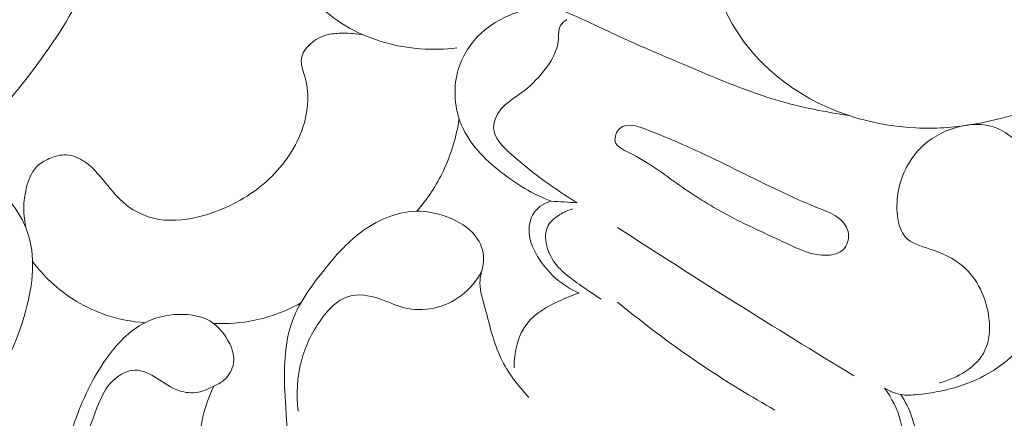
# Model space of a CAD drawing. Units: centimetres. Extents: x 20 to 1049, y -758 to 42.
# Drawn here: x 491 to 498, y -437 to -434 of the extents above; entities that cross this region are included whole.
import ezdxf

# ---------------------------------------------------------------- set-up
doc = ezdxf.new("R2010")
doc.units = ezdxf.units.CM
doc.header["$MEASUREMENT"] = 0
doc.layers.add('layer 1', color=7, linetype='Continuous')

msp = doc.modelspace()

# ---------------------------------------------------------------- linework, layer by layer
at = {"layer": 'layer 1', "color": 250, "lineweight": 20}
for points, knots in [([(497.87476, -432.89319), (497.90008, -432.80919), (497.91139, -432.71981), (497.90439, -432.63163), (497.90439, -432.63163), (497.89428, -432.50584), (497.84669, -432.38245), (497.76954, -432.28112), (497.76954, -432.28112), (497.64559, -432.11842), (497.44534, -432.01292), (497.24112, -431.99001), (497.24112, -431.99001), (497.07856, -431.97169), (496.91345, -432.0057), (496.76927, -432.07889), (496.76927, -432.07889), (496.58033, -432.17491), (496.42725, -432.33804), (496.32981, -432.52924), (496.32981, -432.52924), (496.23378, -432.71748), (496.19178, -432.93272), (496.2166, -433.13856), (496.2166, -433.13856), (496.25146, -433.42826), (496.41862, -433.69908), (496.63987, -433.90152), (496.63987, -433.90152), (496.94824, -434.18373), (497.36154, -434.33314), (497.76954, -434.35181), (497.76954, -434.35181), (497.91344, -434.35838), (498.05663, -434.3487), (498.19763, -434.32607), (498.19763, -434.32607), (498.61489, -434.25925), (499.01256, -434.07894), (499.37651, -433.8557), (499.37651, -433.8557), (499.77999, -433.60822), (500.14195, -433.30791), (500.47111, -432.9714), (500.47111, -432.9714), (500.98815, -432.44291), (501.42443, -431.82532), (501.72495, -431.15145), (501.72495, -431.15145), (501.92244, -430.70831), (502.06125, -430.24084), (502.15353, -429.76291), (502.15353, -429.76291), (502.27472, -429.13613), (502.31588, -428.49139), (502.24524, -427.85945), (502.24524, -427.85945), (502.17806, -427.25841), (502.00984, -426.66904), (501.77339, -426.10958), (501.77339, -426.10958), (501.51961, -425.50889), (501.18734, -424.94257), (500.78662, -424.43254)], [0, 0, 0, 0, 0.0588235, 0.0588235, 0.0588235, 0.0588235, 0.1176471, 0.1176471, 0.1176471, 0.1176471, 0.1764706, 0.1764706, 0.1764706, 0.1764706, 0.2352941, 0.2352941, 0.2352941, 0.2352941, 0.2941176, 0.2941176, 0.2941176, 0.2941176, 0.3529412, 0.3529412, 0.3529412, 0.3529412, 0.4117647, 0.4117647, 0.4117647, 0.4117647, 0.4705882, 0.4705882, 0.4705882, 0.4705882, 0.5294118, 0.5294118, 0.5294118, 0.5294118, 0.5882353, 0.5882353, 0.5882353, 0.5882353, 0.6470588, 0.6470588, 0.6470588, 0.6470588, 0.7058824, 0.7058824, 0.7058824, 0.7058824, 0.7647059, 0.7647059, 0.7647059, 0.7647059, 0.8235294, 0.8235294, 0.8235294, 0.8235294, 0.8823529, 0.8823529, 0.8823529, 0.8823529, 1, 1, 1, 1]), ([(495.26363, -428.81114), (495.38483, -429.00362), (495.48255, -429.21221), (495.54895, -429.43092), (495.54895, -429.43092), (495.65261, -429.77274), (495.67927, -430.13909), (495.63296, -430.49412), (495.63296, -430.49412), (495.60205, -430.72994), (495.53905, -430.96081), (495.43709, -431.17507), (495.43709, -431.17507), (495.34778, -431.36266), (495.2287, -431.5376), (495.08544, -431.68637), (495.08544, -431.68637), (494.96884, -431.80736), (494.83626, -431.91109), (494.69583, -432.00754), (494.69583, -432.00754), (494.56975, -432.09402), (494.43731, -432.1747), (494.29476, -432.21854), (494.29476, -432.21854), (494.13884, -432.26641), (493.97083, -432.27009), (493.80056, -432.25651), (493.80056, -432.25651), (493.65759, -432.24506), (493.51312, -432.22151), (493.40374, -432.13065), (493.40374, -432.13065), (493.38825, -432.11785), (493.37347, -432.10364), (493.35685, -432.09508), (493.35685, -432.09508), (493.30722, -432.06977), (493.24054, -432.09473), (493.18474, -432.12761), (493.18474, -432.12761), (493.07133, -432.19436), (493.00316, -432.29392), (492.96031, -432.40437), (492.96031, -432.40437), (492.8954, -432.57167), (492.88854, -432.76407), (492.9304, -432.94311), (492.9304, -432.94311), (492.97169, -433.12003), (493.06065, -433.28394), (493.18602, -433.41072), (493.18602, -433.41072), (493.32157, -433.54797), (493.49976, -433.64187), (493.68736, -433.69512), (493.68736, -433.69512), (493.8688, -433.7466), (494.05894, -433.75996), (494.24349, -433.73747)], [0, 0, 0, 0, 0.0625, 0.0625, 0.0625, 0.0625, 0.125, 0.125, 0.125, 0.125, 0.1875, 0.1875, 0.1875, 0.1875, 0.25, 0.25, 0.25, 0.25, 0.3125, 0.3125, 0.3125, 0.3125, 0.375, 0.375, 0.375, 0.375, 0.4375, 0.4375, 0.4375, 0.4375, 0.5, 0.5, 0.5, 0.5, 0.5625, 0.5625, 0.5625, 0.5625, 0.625, 0.625, 0.625, 0.625, 0.6875, 0.6875, 0.6875, 0.6875, 0.75, 0.75, 0.75, 0.75, 0.8125, 0.8125, 0.8125, 0.8125, 0.875, 0.875, 0.875, 0.875, 1, 1, 1, 1]), ([(490.11909, -431.22103), (490.06945, -431.2141), (490.01967, -431.20986), (489.9694, -431.2071), (489.9694, -431.2071), (489.85661, -431.20095), (489.74185, -431.20257), (489.63211, -431.22562), (489.63211, -431.22562), (489.56847, -431.23906), (489.50645, -431.25964), (489.4402, -431.26593), (489.4402, -431.26593), (489.40916, -431.26883), (489.3772, -431.26869), (489.34891, -431.25511), (489.34891, -431.25511), (489.3178, -431.24012), (489.29128, -431.20894), (489.28393, -431.17768), (489.28393, -431.17768), (489.27155, -431.12514), (489.31327, -431.07211), (489.35662, -431.02452), (489.35662, -431.02452), (489.5254, -430.83905), (489.71958, -430.7344), (489.93234, -430.70265), (489.93234, -430.70265), (490.16484, -430.66786), (490.4194, -430.72019), (490.64263, -430.82491), (490.64263, -430.82491), (490.87626, -430.93437), (491.07552, -431.10124), (491.22451, -431.30454), (491.22451, -431.30454), (491.39138, -431.53251), (491.49512, -431.80623), (491.53867, -432.08921), (491.53867, -432.08921), (491.59821, -432.47614), (491.54546, -432.88032), (491.39471, -433.23585), (491.39471, -433.23585), (491.2943, -433.47302), (491.15019, -433.68854), (490.99548, -433.89516), (490.99548, -433.89516), (490.79975, -434.15636), (490.58691, -434.40328), (490.34798, -434.62327)], [0, 0, 0, 0, 0.0714286, 0.0714286, 0.0714286, 0.0714286, 0.1428571, 0.1428571, 0.1428571, 0.1428571, 0.2142857, 0.2142857, 0.2142857, 0.2142857, 0.2857143, 0.2857143, 0.2857143, 0.2857143, 0.3571429, 0.3571429, 0.3571429, 0.3571429, 0.4285714, 0.4285714, 0.4285714, 0.4285714, 0.5, 0.5, 0.5, 0.5, 0.5714286, 0.5714286, 0.5714286, 0.5714286, 0.6428571, 0.6428571, 0.6428571, 0.6428571, 0.7142857, 0.7142857, 0.7142857, 0.7142857, 0.7857143, 0.7857143, 0.7857143, 0.7857143, 0.8571429, 0.8571429, 0.8571429, 0.8571429, 1, 1, 1, 1]), ([(497.25152, -434.25592), (497.07764, -434.23026), (496.90419, -434.19624), (496.73526, -434.14809), (496.73526, -434.14809), (496.45921, -434.06932), (496.19496, -433.95286), (495.93043, -433.84064), (495.93043, -433.84064), (495.82508, -433.79595), (495.71972, -433.75197), (495.61514, -433.70565), (495.61514, -433.70565), (495.50759, -433.65793), (495.40088, -433.60779), (495.29489, -433.5578), (495.29489, -433.5578), (495.23061, -433.52761), (495.16655, -433.49734), (495.10022, -433.46934), (495.10022, -433.46934), (495.05285, -433.4494), (495.00441, -433.43052), (494.95463, -433.42387), (494.95463, -433.42387), (494.87854, -433.41369), (494.79935, -433.43208), (494.72376, -433.45774), (494.72376, -433.45774), (494.60963, -433.49649), (494.50343, -433.55193), (494.41886, -433.63325), (494.41886, -433.63325), (494.33782, -433.71131), (494.2768, -433.81335), (494.24802, -433.92429), (494.24802, -433.92429), (494.21323, -434.05822), (494.2256, -434.20508), (494.27878, -434.33067), (494.27878, -434.33067), (494.33952, -434.47414), (494.4535, -434.58996), (494.57746, -434.68789), (494.57746, -434.68789), (494.69738, -434.78265), (494.82671, -434.86064), (494.96693, -434.91417)], [0, 0, 0, 0, 0.0769231, 0.0769231, 0.0769231, 0.0769231, 0.1538462, 0.1538462, 0.1538462, 0.1538462, 0.2307692, 0.2307692, 0.2307692, 0.2307692, 0.3076923, 0.3076923, 0.3076923, 0.3076923, 0.3846154, 0.3846154, 0.3846154, 0.3846154, 0.4615385, 0.4615385, 0.4615385, 0.4615385, 0.5384615, 0.5384615, 0.5384615, 0.5384615, 0.6153846, 0.6153846, 0.6153846, 0.6153846, 0.6923077, 0.6923077, 0.6923077, 0.6923077, 0.7692308, 0.7692308, 0.7692308, 0.7692308, 0.8461538, 0.8461538, 0.8461538, 0.8461538, 1, 1, 1, 1]), ([(495.16711, -434.92697), (495.08056, -434.87422), (494.99486, -434.81638), (494.91432, -434.7579), (494.91432, -434.7579), (494.82975, -434.69652), (494.75091, -434.63451), (494.66535, -434.55828), (494.66535, -434.55828), (494.59775, -434.49818), (494.52605, -434.42916), (494.52471, -434.34919), (494.52471, -434.34919), (494.52386, -434.30111), (494.54847, -434.24892), (494.5817, -434.20862), (494.5817, -434.20862), (494.62547, -434.15537), (494.68402, -434.12256), (494.73755, -434.08318), (494.73755, -434.08318), (494.80225, -434.03545), (494.85952, -433.97817), (494.91058, -433.91397), (494.91058, -433.91397), (494.96665, -433.84333), (495.01537, -433.76434), (495.02265, -433.67263), (495.02265, -433.67263), (495.02569, -433.6348), (495.02166, -433.59485), (495.03976, -433.5643), (495.03976, -433.5643), (495.05044, -433.54627), (495.06876, -433.53149), (495.08728, -433.52046)], [0, 0, 0, 0, 0.1, 0.1, 0.1, 0.1, 0.2, 0.2, 0.2, 0.2, 0.3, 0.3, 0.3, 0.3, 0.4, 0.4, 0.4, 0.4, 0.5, 0.5, 0.5, 0.5, 0.6, 0.6, 0.6, 0.6, 0.7, 0.7, 0.7, 0.7, 0.8, 0.8, 0.8, 0.8, 1, 1, 1, 1]), ([(493.52606, -433.63791), (493.47395, -433.62766), (493.42085, -433.62363), (493.36739, -433.62391), (493.36739, -433.62391), (493.32892, -433.62405), (493.29039, -433.62639), (493.25333, -433.6353), (493.25333, -433.6353), (493.20263, -433.64753), (493.15476, -433.67207), (493.1146, -433.7094), (493.1146, -433.7094), (493.08137, -433.74037), (493.05329, -433.78004), (493.04813, -433.82155), (493.04813, -433.82155), (493.0429, -433.86284), (493.06029, -433.90598), (493.07281, -433.9489), (493.07281, -433.9489), (493.09183, -434.01431), (493.09968, -434.07943), (493.09749, -434.1447), (493.09749, -434.1447), (493.09226, -434.29899), (493.03074, -434.45384), (492.93973, -434.58374), (492.93973, -434.58374), (492.84533, -434.71872), (492.71919, -434.82677), (492.57868, -434.90689), (492.57868, -434.90689), (492.47842, -434.96402), (492.37094, -435.00687), (492.25745, -435.03423), (492.25745, -435.03423), (492.14367, -435.0616), (492.02389, -435.07334), (491.91146, -435.04562), (491.91146, -435.04562), (491.82477, -435.02426), (491.7426, -434.97943), (491.67585, -434.92018), (491.67585, -434.92018), (491.61928, -434.86997), (491.57382, -434.80938), (491.52566, -434.75104), (491.52566, -434.75104), (491.49646, -434.71561), (491.4662, -434.68111), (491.43254, -434.65028), (491.43254, -434.65028), (491.41253, -434.63196), (491.39138, -434.61506), (491.36784, -434.60085), (491.36784, -434.60085), (491.32449, -434.57462), (491.2733, -434.55779), (491.22345, -434.55899), (491.22345, -434.55899), (491.18505, -434.56005), (491.14736, -434.57172), (491.1113, -434.58756), (491.1113, -434.58756), (491.07368, -434.6041), (491.03783, -434.62525), (491.01054, -434.65409), (491.01054, -434.65409), (490.972, -434.69489), (490.95065, -434.75104), (490.9365, -434.80803), (490.9365, -434.80803), (490.90999, -434.91431), (490.90843, -435.02377), (490.93488, -435.12658)], [0, 0, 0, 0, 0.05, 0.05, 0.05, 0.05, 0.1, 0.1, 0.1, 0.1, 0.15, 0.15, 0.15, 0.15, 0.2, 0.2, 0.2, 0.2, 0.25, 0.25, 0.25, 0.25, 0.3, 0.3, 0.3, 0.3, 0.35, 0.35, 0.35, 0.35, 0.4, 0.4, 0.4, 0.4, 0.45, 0.45, 0.45, 0.45, 0.5, 0.5, 0.5, 0.5, 0.55, 0.55, 0.55, 0.55, 0.6, 0.6, 0.6, 0.6, 0.65, 0.65, 0.65, 0.65, 0.7, 0.7, 0.7, 0.7, 0.75, 0.75, 0.75, 0.75, 0.8, 0.8, 0.8, 0.8, 0.85, 0.85, 0.85, 0.85, 0.9, 0.9, 0.9, 0.9, 1, 1, 1, 1]), ([(493.9359, -434.99202), (494.01637, -434.89783), (494.08567, -434.79304), (494.13905, -434.68068), (494.13905, -434.68068), (494.19916, -434.55439), (494.23939, -434.41842), (494.26011, -434.2806)], [0, 0, 0, 0, 0.3333333, 0.3333333, 0.3333333, 0.3333333, 1, 1, 1, 1]), ([(495.56684, -434.54223), (495.51975, -434.51918), (495.46827, -434.49726), (495.45894, -434.45554), (495.45894, -434.45554), (495.45187, -434.42386), (495.46912, -434.38073), (495.49436, -434.35647), (495.49436, -434.35647), (495.54782, -434.30514), (495.63713, -434.33901), (495.71724, -434.37062), (495.71724, -434.37062), (495.88808, -434.43807), (496.01748, -434.49521), (496.15416, -434.55991), (496.15416, -434.55991), (496.3472, -434.65127), (496.55495, -434.7579), (496.75909, -434.85357), (496.75909, -434.85357), (496.85052, -434.89635), (496.94124, -434.93701), (497.03507, -434.97385), (497.03507, -434.97385), (497.08514, -434.99351), (497.13612, -435.0121), (497.17833, -435.0464), (497.17833, -435.0464), (497.21496, -435.0761), (497.24494, -435.11767), (497.25088, -435.16491), (497.25088, -435.16491), (497.25626, -435.2079), (497.24176, -435.25563), (497.21192, -435.28519), (497.21192, -435.28519), (497.18137, -435.31559), (497.13478, -435.32683), (497.08995, -435.32938), (497.08995, -435.32938), (496.97547, -435.33596), (496.87279, -435.28533), (496.77147, -435.23746), (496.77147, -435.23746), (496.61527, -435.16356), (496.46232, -435.09589), (496.31156, -435.01458), (496.31156, -435.01458), (496.18577, -434.94662), (496.06153, -434.86934), (495.94896, -434.78986), (495.94896, -434.78986), (495.82868, -434.70508), (495.7217, -434.61789), (495.56684, -434.54223)], [0, 0, 0, 0, 0.0666667, 0.0666667, 0.0666667, 0.0666667, 0.1333333, 0.1333333, 0.1333333, 0.1333333, 0.2, 0.2, 0.2, 0.2, 0.2666667, 0.2666667, 0.2666667, 0.2666667, 0.3333333, 0.3333333, 0.3333333, 0.3333333, 0.4, 0.4, 0.4, 0.4, 0.4666667, 0.4666667, 0.4666667, 0.4666667, 0.5333333, 0.5333333, 0.5333333, 0.5333333, 0.6, 0.6, 0.6, 0.6, 0.6666667, 0.6666667, 0.6666667, 0.6666667, 0.7333333, 0.7333333, 0.7333333, 0.7333333, 0.8, 0.8, 0.8, 0.8, 0.8666667, 0.8666667, 0.8666667, 0.8666667, 1, 1, 1, 1]), ([(497.5287, -436.35009), (497.56646, -436.37413), (497.60917, -436.3928), (497.65315, -436.40029), (497.65315, -436.40029), (497.69466, -436.40743), (497.7373, -436.40453), (497.77987, -436.40029), (497.77987, -436.40029), (497.97206, -436.38106), (498.16354, -436.33241), (498.32802, -436.23653), (498.32802, -436.23653), (498.52728, -436.12042), (498.68694, -435.93502), (498.78877, -435.71892), (498.78877, -435.71892), (498.8891, -435.5063), (498.93323, -435.2639), (498.88712, -435.04413), (498.88712, -435.04413), (498.85099, -434.87252), (498.75992, -434.71469), (498.64466, -434.57016), (498.64466, -434.57016), (498.5702, -434.47675), (498.4857, -434.38886), (498.38041, -434.34962), (498.38041, -434.34962), (498.19685, -434.28117), (497.95035, -434.3605), (497.80165, -434.50907), (497.80165, -434.50907), (497.70633, -434.60424), (497.65132, -434.72785), (497.63131, -434.85406), (497.63131, -434.85406), (497.62112, -434.91855), (497.62013, -434.98375), (497.63131, -435.05064), (497.63131, -435.05064), (497.63986, -435.10106), (497.65521, -435.15246), (497.68589, -435.18824), (497.68589, -435.18824), (497.72995, -435.23951), (497.80518, -435.25888), (497.87596, -435.28215), (497.87596, -435.28215), (497.97022, -435.31319), (498.0567, -435.35116), (498.12713, -435.41098), (498.12713, -435.41098), (498.23991, -435.50693), (498.31168, -435.65889), (498.33021, -435.81502), (498.33021, -435.81502), (498.34025, -435.90016), (498.33452, -435.98649), (498.29959, -436.05961), (498.29959, -436.05961), (498.23843, -436.18781), (498.08753, -436.2752), (497.94802, -436.31077)], [0, 0, 0, 0, 0.0588235, 0.0588235, 0.0588235, 0.0588235, 0.1176471, 0.1176471, 0.1176471, 0.1176471, 0.1764706, 0.1764706, 0.1764706, 0.1764706, 0.2352941, 0.2352941, 0.2352941, 0.2352941, 0.2941176, 0.2941176, 0.2941176, 0.2941176, 0.3529412, 0.3529412, 0.3529412, 0.3529412, 0.4117647, 0.4117647, 0.4117647, 0.4117647, 0.4705882, 0.4705882, 0.4705882, 0.4705882, 0.5294118, 0.5294118, 0.5294118, 0.5294118, 0.5882353, 0.5882353, 0.5882353, 0.5882353, 0.6470588, 0.6470588, 0.6470588, 0.6470588, 0.7058824, 0.7058824, 0.7058824, 0.7058824, 0.7647059, 0.7647059, 0.7647059, 0.7647059, 0.8235294, 0.8235294, 0.8235294, 0.8235294, 0.8823529, 0.8823529, 0.8823529, 0.8823529, 1, 1, 1, 1]), ([(490.00093, -435.68534), (489.9286, -435.68583), (489.85216, -435.67204), (489.79007, -435.634), (489.79007, -435.634), (489.69511, -435.57581), (489.63395, -435.4609), (489.6191, -435.34904), (489.6191, -435.34904), (489.60121, -435.21476), (489.65007, -435.08472), (489.72453, -434.96444), (489.72453, -434.96444), (489.82819, -434.79686), (489.98142, -434.64816), (490.15763, -434.61676), (490.15763, -434.61676), (490.31284, -434.58911), (490.48587, -434.65226), (490.62785, -434.75069), (490.62785, -434.75069), (490.7837, -434.85873), (490.902, -435.00927), (490.9527, -435.17806), (490.9527, -435.17806), (491.01146, -435.37372), (490.97964, -435.59391), (490.91847, -435.79932), (490.91847, -435.79932), (490.82471, -436.11427), (490.66201, -436.39421), (490.45115, -436.63137), (490.45115, -436.63137), (490.1939, -436.92072), (489.86496, -437.14629), (489.51939, -437.3295), (489.51939, -437.3295), (489.25642, -437.46887), (488.9839, -437.58384), (488.70035, -437.66714), (488.70035, -437.66714), (488.31767, -437.77971), (487.91511, -437.83465), (487.51645, -437.83579)], [0, 0, 0, 0, 0.0833333, 0.0833333, 0.0833333, 0.0833333, 0.1666667, 0.1666667, 0.1666667, 0.1666667, 0.25, 0.25, 0.25, 0.25, 0.3333333, 0.3333333, 0.3333333, 0.3333333, 0.4166667, 0.4166667, 0.4166667, 0.4166667, 0.5, 0.5, 0.5, 0.5, 0.5833333, 0.5833333, 0.5833333, 0.5833333, 0.6666667, 0.6666667, 0.6666667, 0.6666667, 0.75, 0.75, 0.75, 0.75, 0.8333333, 0.8333333, 0.8333333, 0.8333333, 1, 1, 1, 1]), ([(494.96693, -434.91417), (494.92041, -434.9276), (494.87423, -434.95313), (494.84383, -434.99117), (494.84383, -434.99117), (494.81384, -435.02865), (494.79935, -435.07822), (494.79758, -435.12665), (494.79758, -435.12665), (494.79504, -435.20175), (494.82325, -435.27394), (494.86228, -435.33914), (494.86228, -435.33914), (494.93702, -435.46394), (495.0515, -435.56301), (495.18097, -435.62078)], [0, 0, 0, 0, 0.2, 0.2, 0.2, 0.2, 0.4, 0.4, 0.4, 0.4, 0.6, 0.6, 0.6, 0.6, 1, 1, 1, 1]), ([(494.79525, -436.42115), (494.71054, -436.33163), (494.63346, -436.23023), (494.58092, -436.11985), (494.58092, -436.11985), (494.52054, -435.993), (494.49275, -435.85434), (494.45343, -435.71433), (494.45343, -435.71433), (494.43526, -435.64963), (494.41468, -435.58465), (494.42055, -435.52065), (494.42055, -435.52065), (494.42494, -435.47398), (494.44325, -435.42781), (494.44721, -435.38001), (494.44721, -435.38001), (494.45223, -435.31955), (494.43427, -435.25648), (494.4016, -435.20514), (494.4016, -435.20514), (494.35656, -435.13436), (494.28352, -435.08592), (494.2058, -435.05121), (494.2058, -435.05121), (494.11671, -435.01132), (494.02139, -434.98955), (493.92643, -434.9923), (493.92643, -434.9923), (493.7739, -434.99662), (493.62202, -435.06422), (493.49877, -435.15762), (493.49877, -435.15762), (493.39546, -435.2359), (493.31224, -435.33242), (493.23078, -435.43325), (493.23078, -435.43325), (493.13207, -435.5553), (493.03576, -435.68371), (492.98173, -435.82669), (492.98173, -435.82669), (492.91336, -436.00778), (492.91286, -436.2122), (492.92283, -436.41394), (492.92283, -436.41394), (492.94673, -436.89675), (493.03031, -437.36443), (493.22314, -437.79385)], [0, 0, 0, 0, 0.0769231, 0.0769231, 0.0769231, 0.0769231, 0.1538462, 0.1538462, 0.1538462, 0.1538462, 0.2307692, 0.2307692, 0.2307692, 0.2307692, 0.3076923, 0.3076923, 0.3076923, 0.3076923, 0.3846154, 0.3846154, 0.3846154, 0.3846154, 0.4615385, 0.4615385, 0.4615385, 0.4615385, 0.5384615, 0.5384615, 0.5384615, 0.5384615, 0.6153846, 0.6153846, 0.6153846, 0.6153846, 0.6923077, 0.6923077, 0.6923077, 0.6923077, 0.7692308, 0.7692308, 0.7692308, 0.7692308, 0.8461538, 0.8461538, 0.8461538, 0.8461538, 1, 1, 1, 1]), ([(495.13339, -434.97413), (495.09824, -434.98339), (495.06522, -434.99831), (495.03333, -435.01762), (495.03333, -435.01762), (494.9979, -435.03918), (494.96389, -435.06613), (494.94452, -435.10049), (494.94452, -435.10049), (494.90648, -435.16781), (494.92479, -435.26348), (494.96368, -435.33787), (494.96368, -435.33787), (495.01693, -435.43948), (495.10885, -435.50114), (495.19801, -435.56414), (495.19801, -435.56414), (495.24829, -435.59957), (495.29765, -435.63534), (495.35061, -435.6661)], [0, 0, 0, 0, 0.1666667, 0.1666667, 0.1666667, 0.1666667, 0.3333333, 0.3333333, 0.3333333, 0.3333333, 0.5, 0.5, 0.5, 0.5, 0.6666667, 0.6666667, 0.6666667, 0.6666667, 1, 1, 1, 1]), ([(497.29274, -436.25569), (496.98784, -436.07085), (496.68442, -435.88368), (496.38249, -435.69418), (496.38249, -435.69418), (496.07928, -435.50396), (495.77763, -435.31135), (495.47753, -435.11633)], [0, 0, 0, 0, 0.3333333, 0.3333333, 0.3333333, 0.3333333, 1, 1, 1, 1]), ([(490.98338, -435.37605), (491.02496, -435.43262), (491.07142, -435.48572), (491.12276, -435.53409), (491.12276, -435.53409), (491.24346, -435.648), (491.39082, -435.73582), (491.54843, -435.78879), (491.54843, -435.78879), (491.64509, -435.82124), (491.74571, -435.84055), (491.8469, -435.84769)], [0, 0, 0, 0, 0.25, 0.25, 0.25, 0.25, 0.5, 0.5, 0.5, 0.5, 1, 1, 1, 1]), ([(493.0236, -436.52616), (493.0079, -436.39817), (493.01553, -436.26439), (493.04827, -436.14029), (493.04827, -436.14029), (493.07734, -436.03033), (493.12598, -435.92794), (493.19464, -435.83044), (493.19464, -435.83044), (493.25135, -435.74997), (493.32171, -435.67268), (493.40939, -435.64609), (493.40939, -435.64609), (493.48328, -435.62368), (493.56948, -435.63718), (493.64698, -435.6632), (493.64698, -435.6632), (493.71352, -435.68548), (493.77355, -435.71709), (493.83896, -435.73356), (493.83896, -435.73356), (493.91144, -435.75173), (493.99035, -435.75145), (494.06516, -435.73547), (494.06516, -435.73547), (494.1411, -435.71921), (494.21266, -435.68668), (494.27425, -435.64037), (494.27425, -435.64037), (494.33952, -435.59136), (494.39354, -435.52673), (494.43286, -435.45574)], [0, 0, 0, 0, 0.1111111, 0.1111111, 0.1111111, 0.1111111, 0.2222222, 0.2222222, 0.2222222, 0.2222222, 0.3333333, 0.3333333, 0.3333333, 0.3333333, 0.4444444, 0.4444444, 0.4444444, 0.4444444, 0.5555556, 0.5555556, 0.5555556, 0.5555556, 0.6666667, 0.6666667, 0.6666667, 0.6666667, 0.7777778, 0.7777778, 0.7777778, 0.7777778, 1, 1, 1, 1]), ([(495.18097, -435.62078), (495.12822, -435.63718), (495.07774, -435.65868), (495.02697, -435.68244), (495.02697, -435.68244), (494.93695, -435.72465), (494.84616, -435.77429), (494.78535, -435.85023), (494.78535, -435.85023), (494.71117, -435.94265), (494.68162, -436.07403), (494.68218, -436.19353)], [0, 0, 0, 0, 0.25, 0.25, 0.25, 0.25, 0.5, 0.5, 0.5, 0.5, 1, 1, 1, 1]), ([(492.37334, -435.85342), (492.47934, -435.8583), (492.58646, -435.85059), (492.69076, -435.82874), (492.69076, -435.82874), (492.81429, -435.80279), (492.93372, -435.75718), (493.04375, -435.69637)], [0, 0, 0, 0, 0.3333333, 0.3333333, 0.3333333, 0.3333333, 1, 1, 1, 1]), ([(495.47789, -435.68986), (495.69419, -435.86869), (495.9199, -436.0367), (496.1536, -436.19247), (496.1536, -436.19247), (496.32691, -436.30794), (496.5046, -436.41677), (496.68612, -436.51866)], [0, 0, 0, 0, 0.3333333, 0.3333333, 0.3333333, 0.3333333, 1, 1, 1, 1]), ([(491.26269, -437.15272), (491.2955, -437.0294), (491.33241, -436.90707), (491.37357, -436.7863), (491.37357, -436.7863), (491.40602, -436.69105), (491.44124, -436.59673), (491.47822, -436.50303), (491.47822, -436.50303), (491.50445, -436.43678), (491.53146, -436.37088), (491.57983, -436.31516), (491.57983, -436.31516), (491.62876, -436.25901), (491.69933, -436.21333), (491.76919, -436.21206), (491.76919, -436.21206), (491.82823, -436.211), (491.88671, -436.24162), (491.9401, -436.2752), (491.9401, -436.2752), (491.99709, -436.31098), (492.04821, -436.35023), (492.10945, -436.37059), (492.10945, -436.37059), (492.15569, -436.38601), (492.20767, -436.39075), (492.25575, -436.38141), (492.25575, -436.38141), (492.29789, -436.37321), (492.337, -436.35433), (492.37582, -436.33517), (492.37582, -436.33517), (492.40283, -436.32187), (492.42977, -436.30837), (492.45275, -436.28906), (492.45275, -436.28906), (492.49164, -436.2564), (492.51943, -436.20683), (492.52664, -436.15662), (492.52664, -436.15662), (492.53803, -436.07792), (492.49885, -435.99731), (492.44971, -435.9319), (492.44971, -435.9319), (492.42701, -435.90171), (492.40226, -435.8747), (492.37334, -435.85342), (492.37334, -435.85342), (492.29931, -435.79876), (492.1984, -435.78087), (492.10174, -435.78405), (492.10174, -435.78405), (492.01116, -435.78695), (491.92433, -435.8083), (491.8469, -435.84769), (491.8469, -435.84769), (491.72648, -435.90885), (491.62876, -436.0135), (491.5485, -436.12643), (491.5485, -436.12643), (491.44237, -436.2757), (491.36692, -436.43939), (491.30632, -436.60917), (491.30632, -436.60917), (491.2547, -436.75384), (491.21383, -436.9029), (491.18852, -437.05422)], [0, 0, 0, 0, 0.0555556, 0.0555556, 0.0555556, 0.0555556, 0.1111111, 0.1111111, 0.1111111, 0.1111111, 0.1666667, 0.1666667, 0.1666667, 0.1666667, 0.2222222, 0.2222222, 0.2222222, 0.2222222, 0.2777778, 0.2777778, 0.2777778, 0.2777778, 0.3333333, 0.3333333, 0.3333333, 0.3333333, 0.3888889, 0.3888889, 0.3888889, 0.3888889, 0.4444444, 0.4444444, 0.4444444, 0.4444444, 0.5, 0.5, 0.5, 0.5, 0.5555556, 0.5555556, 0.5555556, 0.5555556, 0.6111111, 0.6111111, 0.6111111, 0.6111111, 0.6666667, 0.6666667, 0.6666667, 0.6666667, 0.7222222, 0.7222222, 0.7222222, 0.7222222, 0.7777778, 0.7777778, 0.7777778, 0.7777778, 0.8333333, 0.8333333, 0.8333333, 0.8333333, 0.8888889, 0.8888889, 0.8888889, 0.8888889, 1, 1, 1, 1]), ([(492.26494, -436.87709), (492.26112, -436.8027), (492.26445, -436.72782), (492.27569, -436.65393), (492.27569, -436.65393), (492.29259, -436.54341), (492.32717, -436.43543), (492.37582, -436.33517)], [0, 0, 0, 0, 0.3333333, 0.3333333, 0.3333333, 0.3333333, 1, 1, 1, 1]), ([(497.675, -436.77598), (497.67366, -436.71792), (497.66588, -436.6598), (497.65096, -436.60344), (497.65096, -436.60344), (497.62692, -436.51237), (497.584, -436.42575), (497.5287, -436.35009)], [0, 0, 0, 0, 0.3333333, 0.3333333, 0.3333333, 0.3333333, 1, 1, 1, 1]), ([(497.77541, -436.84584), (497.77959, -436.75413), (497.76778, -436.66029), (497.73836, -436.5729), (497.73836, -436.5729), (497.71778, -436.51173), (497.68865, -436.45375), (497.65315, -436.40029)], [0, 0, 0, 0, 0.3333333, 0.3333333, 0.3333333, 0.3333333, 1, 1, 1, 1])]:
    msp.add_open_spline(points, degree=3, knots=knots, dxfattribs=at)
msp.add_open_spline([(495.16711, -434.92697), (495.10036, -434.92272), (495.03368, -434.91841), (494.96693, -434.91417)], degree=3, dxfattribs=at)

doc.saveas('drawing.dxf')
